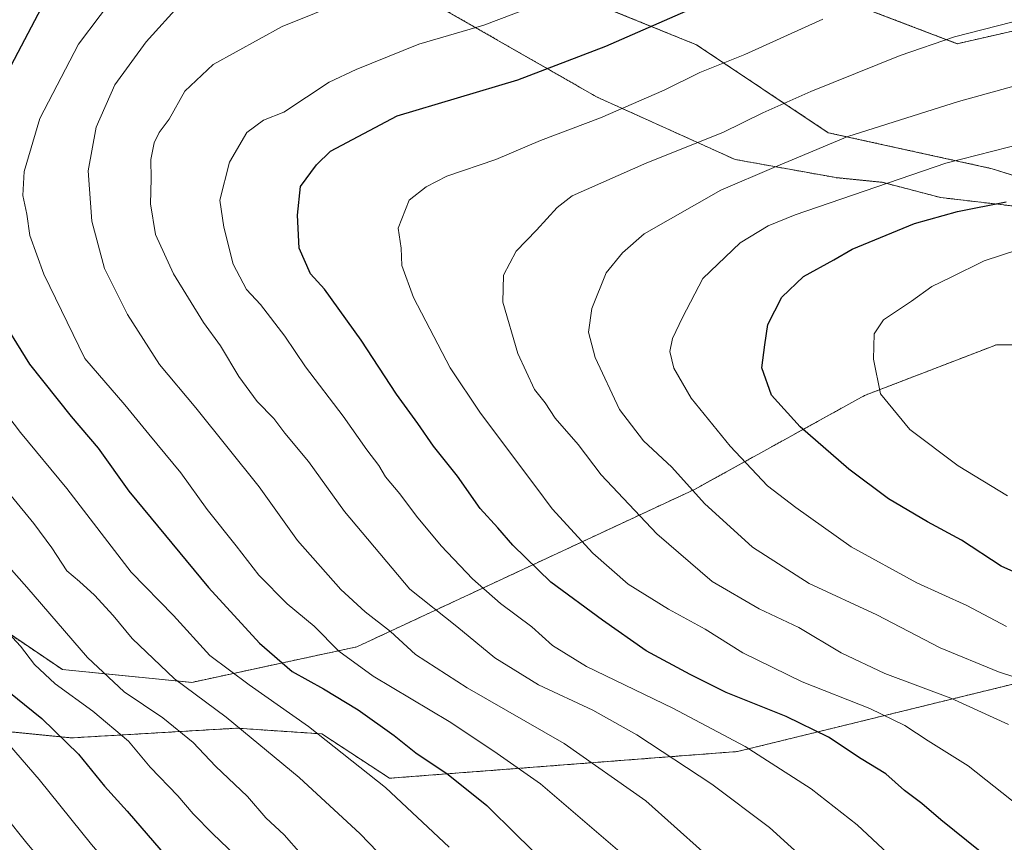
# Model space of a CAD drawing. Units: metres. Extents: x 583093 to 586514, y 4768265 to 4770621.
# Drawn here: x 586039 to 586257, y 4769862 to 4770045 of the extents above; entities that cross this region are included whole.
import ezdxf

# ---------------------------------------------------------------- set-up
doc = ezdxf.new("R2010")
doc.units = ezdxf.units.M
doc.header["$MEASUREMENT"] = 0
doc.linetypes.add('TRAZOS', pattern=[0.75, 0.5, -0.25])
for name, color, linetype, lineweight in [('Arbolado forestal', 92, 'TRAZOS', 0), ('Arbolado forestal CxS', 92, 'Continuous', 0), ('Curva de nivel maestra', 36, 'Continuous', 30), ('Curva de nivel normal', 36, 'Continuous', 0), ('Pastizal CxS', 92, 'Continuous', 0)]:
    doc.layers.add(name, color=color, linetype=linetype, lineweight=lineweight)

# ---------------------------------------------------------------- blocks, each defined once
blk = doc.blocks.new('*U156')
at = {"layer": 'Arbolado forestal CxS', "color": 92, "linetype": 'Continuous', "lineweight": 0}
for points in [[(586219.99, 4770049.68, 703.44), (586246.99, 4770039.37, 710.4), (586285.84, 4770048.19, 710.9), (586314.98, 4770044.66, 714.32), (586353.82, 4770051.72, 719.33)], [(586491.12, 4770100.65, 729.04), (586493.08, 4769946.24, 782.95), (586486.36, 4769949.94, 781.17), (586467.12, 4769955.08, 774.97), (586465.98, 4769953.62, 774.73), (586458.52, 4769944.02, 772.34), (586436.53, 4769943.58, 764.94), (586422.26, 4769957.84, 761.43), (586390.87, 4769967.83, 752.78), (586378.03, 4769982.09, 746.5), (586352.9, 4769997.26, 738.3), (586322.99, 4770001.85, 731.2), (586297.02, 4770001.86, 729.32), (586285.54, 4770001.86, 728.85), (586254.78, 4770011.62, 721.57), (586218.38, 4770019.61, 714.17), (586189.08, 4770039.14, 702.54), (586160.67, 4770050.69, 695.11)]]:
    blk.add_polyline3d(points, dxfattribs=at)
blk = doc.blocks.new('*U163')
at = {"layer": 'Curva de nivel normal', "color": 36, "linetype": 'Continuous', "lineweight": 0}
blk.add_polyline3d([(586061.53, 4770052.09, 680), (586051.88, 4770039.26, 680), (586043.35, 4770022.73, 680), (586039.88, 4770010.99, 680), (586039.58, 4770005.66, 680), (586040.46, 4770001.55, 680), (586041.11, 4769996.77, 680), (586044.23, 4769988.18, 680), (586053.29, 4769969.47, 680), (586062.22, 4769959.23, 680), (586067.5, 4769952.7, 680), (586074.66, 4769944.08, 680), (586080.51, 4769935.99, 680), (586086.91, 4769927.92, 680), (586091.97, 4769921.37, 680), (586098.22, 4769915.04, 680), (586104.21, 4769910.05, 680), (586109.71, 4769904.54, 680), (586117.36, 4769899, 680), (586134.19, 4769888.9, 680), (586144.11, 4769882.36, 680), (586154.47, 4769875.08, 680), (586174.14, 4769858.24, 680)], dxfattribs=at)
blk = doc.blocks.new('*U164')
at = {"layer": 'Curva de nivel normal', "color": 36, "linetype": 'Continuous', "lineweight": 0}
blk.add_polyline3d([(586257.96, 4769910.02, 720), (586249.1, 4769914.66, 720), (586238.05, 4769919.73, 720), (586223.49, 4769927.68, 720), (586211.14, 4769936.42, 720), (586204.9, 4769941.2, 720), (586196.62, 4769950.03, 720), (586187.94, 4769960.67, 720), (586184.05, 4769967.33, 720), (586183.23, 4769971.06, 720), (586183.8, 4769973.91, 720), (586186.03, 4769978.62, 720), (586190.54, 4769987.25, 720), (586198.78, 4769995.16, 720), (586205.01, 4769998.91, 720), (586211, 4770001.4, 720), (586244.45, 4770012.82, 720), (586275.81, 4770020.81, 720)], dxfattribs=at)
blk = doc.blocks.new('*U173')
at = {"layer": 'Curva de nivel normal', "color": 36, "linetype": 'Continuous', "lineweight": 0}
blk.add_polyline3d([(586196.76, 4769854.44, 685), (586177.89, 4769871.27, 685), (586159.77, 4769884, 685), (586138.18, 4769896.37, 685), (586126.74, 4769903.82, 685), (586121.21, 4769908.9, 685), (586115.55, 4769913.27, 685), (586110.12, 4769918.2, 685), (586100.5, 4769929.08, 685), (586092.05, 4769941.03, 685), (586077.96, 4769958.53, 685), (586069.89, 4769968.12, 685), (586062.78, 4769979.28, 685), (586057.66, 4769989.49, 685), (586054.9, 4769999.95, 685), (586054.08, 4770011.18, 685), (586055.82, 4770020.83, 685), (586059.97, 4770030.21, 685), (586066.9, 4770039.75, 685), (586074.67, 4770048.34, 685)], dxfattribs=at)
blk = doc.blocks.new('*U177')
at = {"layer": 'Curva de nivel normal', "color": 36, "linetype": 'Continuous', "lineweight": 0}
blk.add_polyline3d([(586258.4, 4769888.22, 710), (586245.58, 4769894.11, 710), (586230.94, 4769899.56, 710), (586221.21, 4769904.19, 710), (586211.81, 4769909.78, 710), (586203.04, 4769913.89, 710), (586192.63, 4769919.99, 710), (586180.33, 4769930.54, 710), (586167.94, 4769943.65, 710), (586162.85, 4769950.38, 710), (586157.74, 4769956.28, 710), (586155.51, 4769959.68, 710), (586153.12, 4769962.62, 710), (586149.48, 4769970.63, 710), (586146.12, 4769981.99, 710), (586146.28, 4769987.99, 710), (586149.07, 4769993.33, 710), (586153.6, 4769997.99, 710), (586158.16, 4770002.99, 710), (586161.48, 4770005.57, 710), (586178.08, 4770012.93, 710), (586194.97, 4770019.62, 710), (586203.83, 4770024, 710), (586214.53, 4770028.79, 710), (586234.32, 4770036.77, 710), (586246.42, 4770040.87, 710), (586262.3, 4770044.98, 710)], dxfattribs=at)
blk = doc.blocks.new('*U178')
at = {"layer": 'Curva de nivel normal', "color": 36, "linetype": 'Continuous', "lineweight": 0}
blk.add_polyline3d([(586269.32, 4769895.68, 715), (586256.14, 4769899.95, 715), (586243.19, 4769905.26, 715), (586229.16, 4769912.59, 715), (586214.16, 4769919.51, 715), (586201.58, 4769927.62, 715), (586190.87, 4769937.28, 715), (586183.65, 4769945.39, 715), (586177.36, 4769951.19, 715), (586172.04, 4769958.2, 715), (586166.6, 4769969.74, 715), (586165.17, 4769975.37, 715), (586165.9, 4769980.59, 715), (586169.08, 4769988.49, 715), (586172.67, 4769992.95, 715), (586177.49, 4769997.15, 715), (586194.54, 4770006.82, 715), (586206.26, 4770011.91, 715), (586222.69, 4770018.77, 715), (586247.29, 4770026.57, 715), (586277.47, 4770034.87, 715)], dxfattribs=at)
blk = doc.blocks.new('*U181')
at = {"layer": 'Curva de nivel normal', "color": 36, "linetype": 'Continuous', "lineweight": 0}
blk.add_polyline3d([(586266.52, 4769865.52, 705), (586249.43, 4769879.07, 705), (586240.53, 4769884.64, 705), (586235.37, 4769888.03, 705), (586227.62, 4769891.78, 705), (586212.6, 4769897.72, 705), (586199.37, 4769904.18, 705), (586191.04, 4769909.41, 705), (586182.93, 4769913.82, 705), (586173.93, 4769919.43, 705), (586166.08, 4769926.28, 705), (586157.05, 4769936.13, 705), (586153.47, 4769941.03, 705), (586141.16, 4769957.33, 705), (586134.41, 4769967.38, 705), (586126.26, 4769983, 705), (586123.68, 4769990.12, 705), (586123.58, 4769993.99, 705), (586122.89, 4769998.41, 705), (586125.29, 4770004.64, 705), (586129.12, 4770007.57, 705), (586133.67, 4770009.96, 705), (586144.53, 4770013.65, 705), (586154.48, 4770017.88, 705), (586167.84, 4770022.88, 705), (586181.91, 4770029.04, 705), (586189.84, 4770032.97, 705), (586199.82, 4770036.96, 705), (586217.16, 4770044.82, 705)], dxfattribs=at)
blk = doc.blocks.new('*U187')
at = {"layer": 'Curva de nivel normal', "color": 36, "linetype": 'Continuous', "lineweight": 0}
blk.add_polyline3d([(586029, 4769931.6, 660), (586040.46, 4769918.73, 660), (586053.88, 4769903.15, 660), (586062.08, 4769895.51, 660), (586070.67, 4769889.72, 660), (586077.36, 4769884.25, 660), (586082.32, 4769878.99, 660), (586089.4, 4769872.25, 660), (586093.52, 4769867.52, 660), (586097.56, 4769863.72, 660), (586101.36, 4769859.47, 660)], dxfattribs=at)
blk = doc.blocks.new('*U194')
at = {"layer": 'Curva de nivel normal', "color": 36, "linetype": 'Continuous', "lineweight": 0}
blk.add_polyline3d([(586231.62, 4769859.64, 695), (586224.8, 4769865.96, 695), (586214.54, 4769873.99, 695), (586199.92, 4769883.34, 695), (586183.84, 4769891.88, 695), (586164.73, 4769901.1, 695), (586157.11, 4769905.78, 695), (586152.59, 4769909.92, 695), (586145.61, 4769915.14, 695), (586139.39, 4769920.56, 695), (586132.42, 4769927.93, 695), (586126.94, 4769934.46, 695), (586123.25, 4769939.47, 695), (586120.04, 4769943.2, 695), (586118.58, 4769945.75, 695), (586115.94, 4769949.18, 695), (586110.64, 4769956.69, 695), (586102.3, 4769967.61, 695), (586097.69, 4769974.42, 695), (586092.3, 4769981.49, 695), (586089.24, 4769984.79, 695), (586086.28, 4769990.4, 695), (586084.16, 4769998.66, 695), (586083.26, 4770004.66, 695), (586085.4, 4770013.1, 695), (586089.25, 4770019.63, 695), (586092.95, 4770022.4, 695), (586097.48, 4770024.2, 695), (586107.53, 4770030.82, 695), (586113.56, 4770033.64, 695), (586127.48, 4770039.24, 695), (586141.89, 4770043.48, 695), (586155.8, 4770048.75, 695)], dxfattribs=at)
blk = doc.blocks.new('*U199')
at = {"layer": 'Curva de nivel normal', "color": 36, "linetype": 'Continuous', "lineweight": 0}
blk.add_polyline3d([(586031.87, 4769913.32, 655), (586039.02, 4769905.6, 655), (586042.13, 4769901.57, 655), (586046.76, 4769897.3, 655), (586055.12, 4769891.22, 655), (586063.02, 4769884.53, 655), (586067.86, 4769878.78, 655), (586073.98, 4769872.44, 655), (586077.37, 4769868.45, 655), (586081.7, 4769863.99, 655), (586088.4, 4769857.64, 655)], dxfattribs=at)
blk = doc.blocks.new('*U200')
at = {"layer": 'Curva de nivel normal', "color": 36, "linetype": 'Continuous', "lineweight": 0}
blk.add_polyline3d([(586026.94, 4769878.67, 640), (586040.15, 4769862.25, 640), (586058.58, 4769840.05, 640), (586074.4, 4769824.16, 640), (586076.25, 4769821.71, 640), (586076.48, 4769820.7, 640), (586075.31, 4769819.37, 640), (586067.29, 4769815.26, 640), (586049, 4769808.17, 640), (586028.32, 4769801.94, 640)], dxfattribs=at)
blk = doc.blocks.new('*U202')
at = {"layer": 'Curva de nivel normal', "color": 36, "linetype": 'Continuous', "lineweight": 0}
blk.add_polyline3d([(586124.09, 4769854.01, 665), (586114.41, 4769863.96, 665), (586100.9, 4769876.5, 665), (586084.7, 4769889.86, 665), (586073.24, 4769898.4, 665), (586063.8, 4769907.31, 665), (586059.59, 4769912.44, 665), (586055.44, 4769916.95, 665), (586052.12, 4769919.96, 665), (586049.3, 4769922.39, 665), (586045.99, 4769927.46, 665), (586042.01, 4769932.9, 665), (586036.96, 4769939.04, 665)], dxfattribs=at)
blk = doc.blocks.new('*U211')
at = {"layer": 'Curva de nivel normal', "color": 36, "linetype": 'Continuous', "lineweight": 0}
blk.add_polyline3d([(586026.98, 4769968.82, 670), (586039.02, 4769953.09, 670), (586049.3, 4769940.65, 670), (586063.64, 4769922.04, 670), (586073, 4769912.46, 670), (586081.09, 4769903.59, 670), (586089.81, 4769897.04, 670), (586102.96, 4769887.83, 670), (586120.08, 4769874.24, 670), (586134.24, 4769861.02, 670)], dxfattribs=at)
blk = doc.blocks.new('*U219')
at = {"layer": 'Curva de nivel normal', "color": 36, "linetype": 'Continuous', "lineweight": 0}
blk.add_polyline3d([(586214.92, 4769856.63, 690), (586205.36, 4769865.4, 690), (586192.49, 4769874.98, 690), (586175.9, 4769885.94, 690), (586166.07, 4769891.45, 690), (586154.01, 4769897.06, 690), (586144.36, 4769903.04, 690), (586135.89, 4769910, 690), (586125.48, 4769918.31, 690), (586110.98, 4769935.56, 690), (586102.96, 4769946.62, 690), (586097.71, 4769952.88, 690), (586095.3, 4769956.14, 690), (586091.56, 4769959.94, 690), (586087.49, 4769965.46, 690), (586083.45, 4769972.28, 690), (586079.66, 4769977.48, 690), (586072.99, 4769988.31, 690), (586069, 4769997.03, 690), (586067.88, 4770003.81, 690), (586068.02, 4770009.36, 690), (586067.94, 4770013.66, 690), (586068.68, 4770017.33, 690), (586069.82, 4770019.66, 690), (586072.02, 4770022.61, 690), (586075.52, 4770028.82, 690), (586081.81, 4770034.75, 690), (586097.15, 4770043.19, 690), (586111.48, 4770048.99, 690)], dxfattribs=at)
blk = doc.blocks.new('*U225')
at = {"layer": 'Curva de nivel normal', "color": 36, "linetype": 'Continuous', "lineweight": 0}
blk.add_polyline3d([(586258.18, 4769939.01, 730), (586247.2, 4769945.69, 730), (586236.5, 4769953.74, 730), (586230, 4769961.68, 730), (586228.44, 4769969.32, 730), (586228.56, 4769974.98, 730), (586230.64, 4769978.1, 730), (586236.82, 4769982.18, 730), (586241.34, 4769985.45, 730), (586245.54, 4769987.44, 730), (586253, 4769991.16, 730), (586260.49, 4769993.61, 730)], dxfattribs=at)
blk = doc.blocks.new('*U230')
at = {"layer": 'Curva de nivel normal', "color": 36, "linetype": 'Continuous', "lineweight": 0}
blk.add_polyline3d([(586036.6, 4769883.64, 645), (586043.21, 4769876.06, 645), (586054.78, 4769861.62, 645), (586074.52, 4769838.71, 645), (586086.55, 4769826.69, 645), (586094.71, 4769817.17, 645), (586095.55, 4769815.64, 645), (586095.29, 4769814.3, 645), (586091.44, 4769812.56, 645), (586065.47, 4769802.21, 645), (586053.14, 4769798.33, 645), (586046.47, 4769796.63, 645), (586043.26, 4769795.12, 645), (586037.96, 4769791.4, 645)], dxfattribs=at)
blk = doc.blocks.new('*U242')
at = {"layer": 'Curva de nivel maestra', "color": 36, "linetype": 'Continuous', "lineweight": 30}
blk.add_polyline3d([(586252.07, 4769860.06, 700), (586243.39, 4769867.09, 700), (586239.18, 4769870.69, 700), (586235.3, 4769873.62, 700), (586231.13, 4769877.29, 700), (586225.67, 4769880.66, 700), (586218.45, 4769885.41, 700), (586209.06, 4769890.02, 700), (586195.67, 4769895.32, 700), (586187.72, 4769899.34, 700), (586177.94, 4769904.62, 700), (586168.22, 4769911.4, 700), (586156.78, 4769919.82, 700), (586148.33, 4769928.05, 700), (586145.04, 4769931.88, 700), (586141.12, 4769936.17, 700), (586136.05, 4769943.4, 700), (586130.76, 4769950.04, 700), (586127.28, 4769955.04, 700), (586122.51, 4769961.58, 700), (586114.68, 4769973.55, 700), (586106.56, 4769984.85, 700), (586103.44, 4769988.31, 700), (586100.9, 4769993.99, 700), (586100.52, 4770001.33, 700), (586101.2, 4770007.66, 700), (586104.78, 4770012.5, 700), (586107.87, 4770015.52, 700), (586122.65, 4770023.36, 700), (586149.48, 4770031.37, 700), (586168.97, 4770038.85, 700), (586186.77, 4770046.58, 700)], dxfattribs=at)
blk = doc.blocks.new('*U247')
at = {"layer": 'Curva de nivel maestra', "color": 36, "linetype": 'Continuous', "lineweight": 30}
blk.add_polyline3d([(586034.42, 4769897.04, 650), (586043.76, 4769889.6, 650), (586051.88, 4769881.65, 650), (586057.65, 4769874.56, 650), (586062.7, 4769868.99, 650), (586073.04, 4769857.13, 650), (586081.28, 4769848.25, 650), (586088.98, 4769839.15, 650), (586093.62, 4769834.36, 650), (586099.05, 4769828.21, 650), (586104.54, 4769823.03, 650), (586112.78, 4769813.64, 650), (586112.9, 4769811.85, 650), (586110.62, 4769809.19, 650), (586099.48, 4769802.18, 650), (586087.31, 4769797.54, 650), (586080.47, 4769795.24, 650), (586071.18, 4769790.55, 650), (586053.96, 4769782.63, 650), (586040.68, 4769777.98, 650), (586031.38, 4769775.12, 650)], dxfattribs=at)
blk = doc.blocks.new('*U249')
at = {"layer": 'Curva de nivel maestra', "color": 36, "linetype": 'Continuous', "lineweight": 30}
for points in [[(586044.36, 4770048.64, 675), (586031.66, 4770024.58, 675)], [(586033.6, 4769980.05, 675), (586041.04, 4769968.22, 675), (586050.32, 4769956.62, 675), (586056.3, 4769949.62, 675), (586063.05, 4769940.07, 675), (586080.78, 4769918.67, 675), (586092.06, 4769906.3, 675), (586099.34, 4769900.02, 675), (586106.31, 4769896.15, 675), (586114.02, 4769891.53, 675), (586122, 4769885.84, 675), (586126.78, 4769881.95, 675), (586133.96, 4769877.13, 675), (586142.56, 4769870.29, 675), (586149.16, 4769863.72, 675), (586160.57, 4769852.67, 675)]]:
    blk.add_polyline3d(points, dxfattribs=at)
blk = doc.blocks.new('*U251')
at = {"layer": 'Curva de nivel maestra', "color": 36, "linetype": 'Continuous', "lineweight": 30}
blk.add_polyline3d([(586270.25, 4769917.39, 725), (586256.75, 4769923.42, 725), (586247.93, 4769929.15, 725), (586240.38, 4769933.24, 725), (586231.75, 4769938.34, 725), (586222.96, 4769944.9, 725), (586212.14, 4769954.3, 725), (586205.79, 4769961.36, 725), (586203.64, 4769967.44, 725), (586204.26, 4769972.5, 725), (586204.95, 4769977.04, 725), (586208.03, 4769983.13, 725), (586212.89, 4769987.66, 725), (586219.59, 4769991.36, 725), (586223.65, 4769993.72, 725), (586237.49, 4769999.42, 725), (586247.08, 4770002.1, 725), (586257.84, 4770004.27, 725)], dxfattribs=at)

msp = doc.modelspace()

# ---------------------------------------------------------------- linework, layer by layer
at = {"layer": 'Arbolado forestal', "color": 92, "linetype": 'TRAZOS', "lineweight": 0}
for points in [[(586264.81, 4769972.54, 735.02), (586264.72, 4769973.1, 734.97), (586265.91, 4769975.62, 734.79), (586269.23, 4769982.68, 734.01), (586269.57, 4769982.92, 733.96), (586273.27, 4769985.53, 733.52), (586278.81, 4769989.44, 732.71), (586278.47, 4769990.54, 732.4), (586275.99, 4769998.46, 729.04), (586262.47, 4770002.97, 725.84), (586243.31, 4770005.22, 722.76), (586230.35, 4770008.6, 719.66), (586220.12, 4770009.63, 717.76), (586197.67, 4770013.67, 712.32), (586167.08, 4770027.49, 703.15), (586127.24, 4770050.3, 690.97), (586100.76, 4770067.61, 683.08), (586059.3, 4770084.04, 668.48), (586048.35, 4770084.04, 665.59), (586037.4, 4770080.91, 663.25)], [(586353.82, 4770051.73, 719.33), (586314.97, 4770044.66, 714.32), (586285.84, 4770048.19, 710.9), (586246.99, 4770039.37, 710.4), (586219.99, 4770049.68, 703.44)], [(586160.67, 4770050.69, 695.11), (586189.08, 4770039.14, 702.54), (586218.38, 4770019.61, 714.17), (586254.78, 4770011.62, 721.57), (586285.54, 4770001.86, 728.85), (586297.02, 4770001.86, 729.32), (586302.89, 4770001.85, 729.68), (586306.38, 4770001.85, 730), (586309.88, 4770001.85, 730.18), (586322.99, 4770001.85, 731.2), (586352.9, 4769997.26, 738.3), (586376.53, 4769982.99, 745.97), (586378.02, 4769982.09, 746.5), (586390.87, 4769967.83, 752.78), (586422.26, 4769957.84, 761.43), (586436.53, 4769943.58, 764.94), (586458.52, 4769944.02, 772.34), (586465.98, 4769953.62, 774.73), (586467.12, 4769955.08, 774.97), (586486.36, 4769949.94, 781.17), (586493.08, 4769946.24, 782.95)], [(585958.2, 4769997.58, 647.95), (585958.2, 4769988.32, 647.12), (585964.4, 4769973.11, 647.23), (585978.48, 4769957.33, 648.85), (585993.13, 4769943.24, 650.65), (586002.71, 4769932.54, 650.72), (586029.19, 4769913.38, 653.51), (586048.35, 4769900.42, 656.76), (586077.09, 4769897.6, 665.78), (586113.71, 4769905.49, 681.51), (586188.66, 4769940.42, 715.01), (586226.41, 4769961.27, 729.05), (586255.71, 4769972.54, 734), (586264.81, 4769972.54, 735.02)], [(585958.2, 4769997.58, 647.95), (585958.2, 4769988.32, 647.12), (585964.4, 4769973.11, 647.23), (585978.48, 4769957.33, 648.85), (585993.13, 4769943.24, 650.65), (586002.71, 4769932.54, 650.72), (586029.19, 4769913.38, 653.51), (586048.35, 4769900.42, 656.76), (586077.09, 4769897.6, 665.78), (586113.71, 4769905.49, 681.51), (586188.66, 4769940.42, 715.01), (586226.41, 4769961.27, 729.05), (586255.71, 4769972.54, 734), (586264.81, 4769972.54, 735.02)], [(585897.51, 4769878.25, 590.63), (585922.38, 4769889.8, 602.91), (585937.44, 4769900.21, 612.36), (585946.5, 4769898.25, 614.99), (585956.24, 4769897.17, 618.05), (585974.63, 4769895.01, 624.5), (585992.22, 4769889.05, 629.45), (586017.89, 4769888.51, 639.19), (586050.34, 4769885.27, 650.37), (586087.12, 4769887.43, 664.44), (586105.94, 4769886.16, 669.86), (586120.99, 4769876.31, 670.66), (586198.23, 4769882.25, 693.82), (586268.15, 4769899.36, 716.06), (586313.81, 4769906.5, 726.17), (586317.01, 4769906.88, 726.8)], [(585897.51, 4769878.25, 590.63), (585922.38, 4769889.8, 602.91), (585937.44, 4769900.21, 612.36), (585946.5, 4769898.25, 614.99), (585956.24, 4769897.17, 618.05), (585974.63, 4769895.01, 624.5), (585992.22, 4769889.05, 629.45), (586017.89, 4769888.51, 639.19), (586050.34, 4769885.27, 650.37), (586087.12, 4769887.43, 664.44), (586105.94, 4769886.16, 669.86), (586120.99, 4769876.31, 670.66), (586198.23, 4769882.25, 693.82), (586268.15, 4769899.36, 716.06), (586313.81, 4769906.5, 726.17), (586317.01, 4769906.88, 726.8)]]:
    msp.add_polyline3d(points, dxfattribs=at)
at = {"layer": 'Arbolado forestal CxS', "color": 92, "linetype": 'Continuous', "lineweight": 0}
for points in [[(586037.4, 4770080.91, 663.25), (586048.35, 4770084.04, 665.59), (586059.3, 4770084.04, 668.48), (586100.76, 4770067.61, 683.08), (586127.24, 4770050.3, 690.97), (586167.08, 4770027.49, 703.15), (586197.67, 4770013.67, 712.32), (586220.12, 4770009.63, 717.76), (586230.35, 4770008.6, 719.66), (586243.31, 4770005.22, 722.76), (586262.47, 4770002.97, 725.84), (586275.99, 4769998.46, 729.04), (586278.81, 4769989.44, 732.71), (586269.23, 4769982.68, 734.01), (586264.72, 4769973.1, 734.97), (586264.81, 4769972.54, 735.02), (586264.81, 4769972.54, 735.02), (586255.71, 4769972.54, 734), (586226.41, 4769961.27, 729.05), (586188.66, 4769940.42, 715.01), (586113.71, 4769905.49, 681.51), (586077.09, 4769897.6, 665.78), (586048.35, 4769900.42, 656.76), (586029.19, 4769913.38, 653.51)], [(586029.19, 4769913.38, 653.51), (586048.35, 4769900.42, 656.76), (586077.09, 4769897.6, 665.78), (586113.71, 4769905.49, 681.51), (586188.66, 4769940.42, 715.01), (586226.41, 4769961.27, 729.05), (586255.71, 4769972.54, 734), (586264.81, 4769972.54, 735.02), (586264.81, 4769972.54, 735.02), (586266.98, 4769959.02, 735.22), (586277.68, 4769937.6, 732.45), (586283.62, 4769927.71, 730.42), (586300.25, 4769916.63, 728.4), (586317.01, 4769906.88, 726.8), (586313.81, 4769906.5, 726.18), (586268.15, 4769899.36, 716.06), (586198.23, 4769882.25, 693.82), (586120.99, 4769876.31, 670.66), (586105.94, 4769886.16, 669.86), (586087.12, 4769887.43, 664.44), (586050.34, 4769885.27, 650.37), (586017.89, 4769888.51, 639.19)], [(586017.89, 4769888.51, 639.19), (586050.34, 4769885.27, 650.37), (586087.12, 4769887.43, 664.44), (586105.94, 4769886.16, 669.86), (586120.99, 4769876.31, 670.66), (586198.23, 4769882.25, 693.82), (586268.15, 4769899.36, 716.06)]]:
    msp.add_polyline3d(points, dxfattribs=at)
at = {"layer": 'Pastizal CxS', "color": 92, "linetype": 'Continuous', "lineweight": 0}
for points in [[(586264.81, 4769972.54, 735.02), (586264.72, 4769973.1, 734.97), (586265.91, 4769975.62, 734.79), (586269.23, 4769982.68, 734.01), (586269.57, 4769982.92, 733.96), (586273.27, 4769985.53, 733.52), (586278.81, 4769989.44, 732.71), (586278.47, 4769990.54, 732.4), (586275.99, 4769998.46, 729.04), (586262.47, 4770002.97, 725.84), (586243.31, 4770005.22, 722.76), (586230.35, 4770008.6, 719.66), (586220.12, 4770009.63, 717.76), (586197.67, 4770013.67, 712.32), (586167.08, 4770027.49, 703.15), (586127.24, 4770050.3, 690.97), (586100.76, 4770067.61, 683.08), (586059.3, 4770084.04, 668.48), (586048.35, 4770084.04, 665.59), (586037.4, 4770080.91, 663.25)], [(586353.82, 4770051.73, 719.33), (586314.97, 4770044.66, 714.32), (586285.84, 4770048.19, 710.9), (586246.99, 4770039.37, 710.4), (586219.99, 4770049.68, 703.44)], [(586353.82, 4770051.72, 719.33), (586314.98, 4770044.66, 714.32), (586285.84, 4770048.19, 710.9), (586246.99, 4770039.37, 710.4), (586219.99, 4770049.68, 703.44)], [(586262.47, 4770002.97, 725.84), (586243.31, 4770005.22, 722.76), (586230.35, 4770008.6, 719.66), (586220.12, 4770009.63, 717.76), (586197.67, 4770013.67, 712.32), (586167.08, 4770027.49, 703.15), (586127.24, 4770050.3, 690.97)], [(586160.67, 4770050.69, 695.11), (586189.08, 4770039.14, 702.54), (586218.38, 4770019.61, 714.17), (586254.78, 4770011.62, 721.57), (586285.54, 4770001.86, 728.85)], [(586160.67, 4770050.69, 695.11), (586189.08, 4770039.14, 702.54), (586218.38, 4770019.61, 714.17), (586254.78, 4770011.62, 721.57), (586285.54, 4770001.86, 728.85), (586297.02, 4770001.86, 729.32), (586302.89, 4770001.85, 729.68), (586306.38, 4770001.85, 730), (586309.88, 4770001.85, 730.18), (586322.99, 4770001.85, 731.2), (586352.9, 4769997.26, 738.3), (586376.53, 4769982.99, 745.97), (586378.02, 4769982.09, 746.5), (586390.87, 4769967.83, 752.78), (586422.26, 4769957.84, 761.43), (586436.53, 4769943.58, 764.94), (586458.52, 4769944.02, 772.34), (586465.98, 4769953.62, 774.73), (586467.12, 4769955.08, 774.97), (586486.36, 4769949.94, 781.17), (586493.08, 4769946.24, 782.95)]]:
    msp.add_polyline3d(points, dxfattribs=at)

# ---------------------------------------------------------------- block references
at = {"layer": 'Arbolado forestal CxS', "color": 92, "linetype": 'Continuous', "lineweight": 0}
msp.add_blockref('*U156', (0, 0), dxfattribs=at)
at = {"layer": 'Curva de nivel maestra', "color": 36, "linetype": 'Continuous', "lineweight": 30}
for name in ['*U247', '*U249', '*U242', '*U251']:
    msp.add_blockref(name, (0, 0), dxfattribs=at)
at = {"layer": 'Curva de nivel normal', "color": 36, "linetype": 'Continuous', "lineweight": 0}
for name in ['*U187', '*U199', '*U230', '*U200', '*U202', '*U211', '*U163', '*U173', '*U219', '*U194', '*U181', '*U177', '*U178', '*U164', '*U225']:
    msp.add_blockref(name, (0, 0), dxfattribs=at)

doc.saveas('drawing.dxf')
